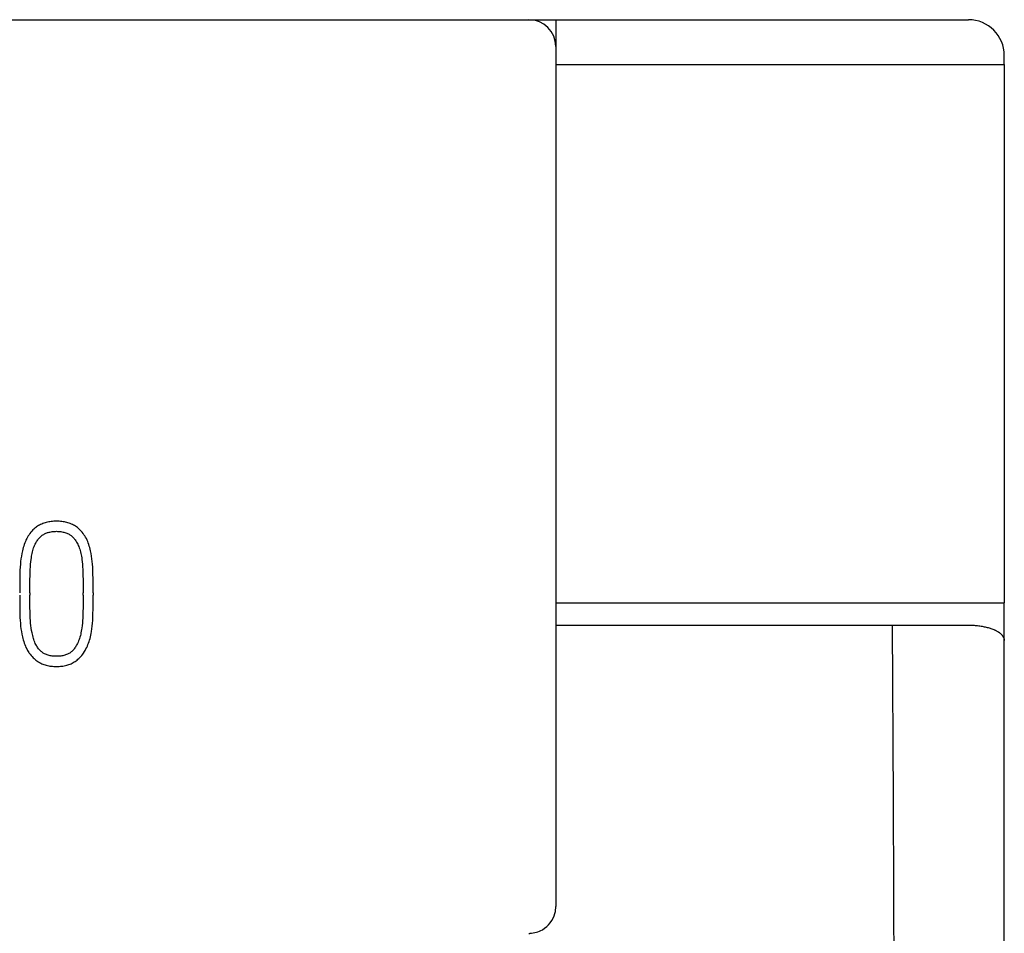
# Model space of a CAD drawing. Extents: x 0 to 594, y 0 to 420.
# Drawn here: x 171 to 182, y 355 to 365 of the extents above; entities that cross this region are included whole.
import ezdxf

# ---------------------------------------------------------------- set-up
doc = ezdxf.new("R2010")
doc.units = 0
doc.header["$LTSCALE"] = 32.67
doc.layers.add('20000_FRONT_O', color=7, linetype='CONTINUOUS')
doc.layers.add('20500_FRONT_O_LABELING', color=7, linetype='CONTINUOUS')

msp = doc.modelspace()

# ---------------------------------------------------------------- linework, layer by layer
at = {"layer": '20000_FRONT_O', "color": 7, "linetype": 'CONTINUOUS'}
for p, q in [((147.967, 365.237), (181.967, 365.237)), ((177.367, 365.237), (177.367, 355.351)), ((182.367, 364.737), (182.367, 364.837)), ((177.367, 364.737), (182.367, 364.737)), ((182.367, 364.737), (182.367, 358.737)), ((177.367, 358.737), (182.367, 358.737)), ((182.367, 352.667), (182.367, 358.737)), ((177.367, 358.487), (181.967, 358.487))]:
    msp.add_line(p, q, dxfattribs=at)
for points in [[(181.138, 354.524), (181.131, 356.531), (181.122, 358.487)], [(181.967, 358.487), (181.98, 358.487), (181.993, 358.486), (182.006, 358.486), (182.018, 358.485), (182.031, 358.485), (182.044, 358.484), (182.057, 358.483), (182.07, 358.481), (182.082, 358.48), (182.095, 358.478), (182.108, 358.476), (182.12, 358.474), (182.131, 358.472), (182.142, 358.469), (182.153, 358.467), (182.164, 358.464), (182.175, 358.462), (182.186, 358.459), (182.197, 358.455), (182.208, 358.452), (182.218, 358.449), (182.229, 358.445), (182.24, 358.441), (182.25, 358.437), (182.256, 358.434), (182.262, 358.431), (182.268, 358.429), (182.274, 358.426), (182.279, 358.423), (182.285, 358.42), (182.291, 358.417), (182.296, 358.414), (182.302, 358.41), (182.307, 358.407), (182.312, 358.403), (182.318, 358.399), (182.323, 358.395), (182.327, 358.39), (182.332, 358.386), (182.337, 358.381), (182.34, 358.378), (182.342, 358.375), (182.345, 358.371), (182.347, 358.368), (182.35, 358.365), (182.352, 358.361), (182.354, 358.358), (182.356, 358.354), (182.358, 358.35), (182.36, 358.347), (182.362, 358.343), (182.363, 358.339), (182.364, 358.335), (182.365, 358.331), (182.366, 358.327), (182.367, 358.323), (182.367, 358.319), (182.367, 358.315)]]:
    msp.add_lwpolyline(points, dxfattribs=at)
for centre, radius, start, end in [((177.067, 364.937), 0.3, 0, 90), ((181.967, 364.837), 0.4, 0, 90), ((177.067, 355.351), 0.3, 300.0186, 344.9872), ((177.066, 355.351), 0.301, 345.0086, 359.9756), ((177.067, 355.348), 0.298, 270.0001, 272.0795), ((177.067, 355.351), 0.3, 272.0637, 300.0187)]:
    msp.add_arc(centre, radius, start, end, dxfattribs=at)
at = {"layer": '20500_FRONT_O_LABELING', "color": 7, "linetype": 'CONTINUOUS'}
for p, q in [((171.502, 358.847), (171.502, 358.822)), ((172.097, 358.822), (172.097, 358.847)), ((172.208, 358.847), (172.208, 358.822))]:
    msp.add_line(p, q, dxfattribs=at)
for points in [[(172.208, 358.847), (172.207, 358.922), (172.207, 358.995), (172.205, 359.065), (172.204, 359.099), (172.203, 359.133), (172.2, 359.165), (172.198, 359.197), (172.194, 359.227), (172.19, 359.257), (172.185, 359.286), (172.179, 359.315), (172.175, 359.333), (172.17, 359.351), (172.165, 359.369), (172.159, 359.386), (172.153, 359.403), (172.147, 359.419), (172.14, 359.435), (172.132, 359.451), (172.124, 359.466), (172.115, 359.481), (172.105, 359.495), (172.095, 359.509), (172.085, 359.523), (172.073, 359.536), (172.061, 359.548), (172.052, 359.557), (172.042, 359.566), (172.032, 359.574), (172.022, 359.582), (172.011, 359.589), (172, 359.596), (171.989, 359.602), (171.977, 359.608), (171.965, 359.614), (171.952, 359.619), (171.94, 359.624), (171.927, 359.628), (171.914, 359.632), (171.901, 359.635), (171.887, 359.638), (171.873, 359.64), (171.858, 359.642), (171.843, 359.644), (171.829, 359.645), (171.814, 359.646), (171.799, 359.646), (171.785, 359.646), (171.77, 359.645), (171.755, 359.644), (171.741, 359.642), (171.726, 359.64), (171.712, 359.638), (171.697, 359.635), (171.684, 359.632), (171.671, 359.628), (171.659, 359.624), (171.646, 359.619), (171.634, 359.614), (171.622, 359.608), (171.61, 359.602), (171.599, 359.596), (171.588, 359.589), (171.577, 359.582), (171.567, 359.574), (171.557, 359.566), (171.547, 359.557), (171.537, 359.548), (171.525, 359.536), (171.514, 359.523), (171.503, 359.509), (171.493, 359.495), (171.484, 359.481), (171.475, 359.466), (171.467, 359.451), (171.459, 359.435), (171.452, 359.419), (171.445, 359.403), (171.439, 359.386), (171.434, 359.369), (171.428, 359.351), (171.423, 359.333), (171.419, 359.315), (171.413, 359.286), (171.408, 359.257), (171.403, 359.227), (171.399, 359.197), (171.396, 359.165), (171.394, 359.133), (171.392, 359.099), (171.391, 359.065), (171.39, 358.995), (171.389, 358.922), (171.389, 358.847)], [(171.502, 358.847), (171.502, 358.916), (171.503, 358.983), (171.504, 359.047), (171.505, 359.077), (171.507, 359.107), (171.508, 359.136), (171.511, 359.165), (171.513, 359.192), (171.516, 359.22), (171.519, 359.237), (171.521, 359.254), (171.525, 359.271), (171.528, 359.287), (171.531, 359.303), (171.536, 359.318), (171.54, 359.333), (171.544, 359.347), (171.55, 359.362), (171.555, 359.375), (171.561, 359.388), (171.568, 359.401), (171.573, 359.41), (171.578, 359.419), (171.584, 359.428), (171.59, 359.437), (171.596, 359.445), (171.603, 359.453), (171.61, 359.461), (171.617, 359.468), (171.625, 359.475), (171.632, 359.482), (171.64, 359.488), (171.648, 359.494), (171.657, 359.499), (171.665, 359.504), (171.673, 359.508), (171.682, 359.512), (171.69, 359.515), (171.699, 359.518), (171.708, 359.521), (171.717, 359.523), (171.726, 359.525), (171.738, 359.528), (171.75, 359.529), (171.762, 359.531), (171.775, 359.532), (171.787, 359.532), (171.799, 359.533), (171.811, 359.532), (171.824, 359.532), (171.836, 359.531), (171.848, 359.529), (171.86, 359.528), (171.872, 359.525), (171.882, 359.523), (171.893, 359.52), (171.903, 359.517), (171.913, 359.513), (171.923, 359.509), (171.932, 359.504), (171.94, 359.5), (171.947, 359.495), (171.955, 359.49), (171.962, 359.485), (171.969, 359.48), (171.975, 359.474), (171.981, 359.468), (171.988, 359.461), (171.995, 359.453), (172.001, 359.445), (172.007, 359.437), (172.015, 359.425), (172.023, 359.413), (172.03, 359.401), (172.036, 359.388), (172.042, 359.375), (172.048, 359.362), (172.053, 359.347), (172.058, 359.333), (172.063, 359.318), (172.067, 359.303), (172.071, 359.287), (172.074, 359.271), (172.077, 359.254), (172.08, 359.237), (172.082, 359.22), (172.085, 359.192), (172.088, 359.165), (172.09, 359.136), (172.092, 359.107), (172.093, 359.077), (172.094, 359.047), (172.096, 358.983), (172.096, 358.916), (172.097, 358.847)], [(171.389, 358.822), (171.389, 358.747), (171.39, 358.674), (171.391, 358.605), (171.392, 358.572), (171.394, 358.538), (171.396, 358.507), (171.399, 358.475), (171.403, 358.444), (171.408, 358.414), (171.413, 358.385), (171.419, 358.357), (171.423, 358.339), (171.428, 358.321), (171.434, 358.303), (171.439, 358.286), (171.445, 358.269), (171.452, 358.252), (171.459, 358.236), (171.467, 358.221), (171.475, 358.205), (171.482, 358.194), (171.489, 358.183), (171.496, 358.173), (171.504, 358.162), (171.515, 358.149), (171.527, 358.136), (171.54, 358.123), (171.549, 358.115), (171.559, 358.106), (171.569, 358.098), (171.579, 358.09), (171.589, 358.083), (171.6, 358.076), (171.611, 358.069), (171.623, 358.063), (171.635, 358.057), (171.647, 358.052), (171.659, 358.048), (171.672, 358.043), (171.685, 358.04), (171.697, 358.037), (171.712, 358.034), (171.726, 358.031), (171.741, 358.029), (171.755, 358.028), (171.77, 358.027), (171.785, 358.026), (171.799, 358.026), (171.814, 358.026), (171.828, 358.027), (171.843, 358.028), (171.857, 358.029), (171.871, 358.031), (171.886, 358.034), (171.9, 358.037), (171.913, 358.04), (171.925, 358.043), (171.938, 358.048), (171.95, 358.052), (171.962, 358.057), (171.974, 358.063), (171.986, 358.069), (171.997, 358.076), (172.007, 358.083), (172.018, 358.09), (172.028, 358.098), (172.038, 358.106), (172.047, 358.115), (172.057, 358.123), (172.069, 358.136), (172.08, 358.149), (172.091, 358.162), (172.101, 358.176), (172.111, 358.191), (172.12, 358.205), (172.128, 358.221), (172.136, 358.236), (172.143, 358.252), (172.15, 358.269), (172.156, 358.286), (172.162, 358.303), (172.168, 358.32), (172.173, 358.338), (172.177, 358.357), (172.182, 358.376), (172.185, 358.395), (172.189, 358.414), (172.193, 358.444), (172.197, 358.475), (172.2, 358.507), (172.203, 358.538), (172.204, 358.572), (172.205, 358.605), (172.207, 358.674), (172.207, 358.747), (172.208, 358.822)], [(172.097, 358.822), (172.096, 358.755), (172.096, 358.69), (172.094, 358.627), (172.093, 358.597), (172.092, 358.566), (172.09, 358.538), (172.088, 358.509), (172.085, 358.481), (172.081, 358.454), (172.079, 358.437), (172.076, 358.42), (172.072, 358.402), (172.069, 358.386), (172.065, 358.37), (172.06, 358.354), (172.056, 358.339), (172.051, 358.325), (172.046, 358.31), (172.04, 358.296), (172.034, 358.282), (172.027, 358.269), (172.022, 358.26), (172.016, 358.251), (172.01, 358.242), (172.004, 358.233), (171.998, 358.224), (171.991, 358.216), (171.984, 358.209), (171.977, 358.201), (171.97, 358.194), (171.962, 358.188), (171.954, 358.182), (171.946, 358.176), (171.938, 358.171), (171.929, 358.167), (171.92, 358.162), (171.91, 358.158), (171.901, 358.154), (171.891, 358.151), (171.881, 358.148), (171.87, 358.146), (171.859, 358.144), (171.847, 358.142), (171.835, 358.141), (171.823, 358.14), (171.811, 358.139), (171.799, 358.139), (171.787, 358.139), (171.775, 358.14), (171.763, 358.14), (171.751, 358.142), (171.739, 358.144), (171.727, 358.146), (171.717, 358.148), (171.706, 358.151), (171.696, 358.154), (171.686, 358.158), (171.677, 358.162), (171.667, 358.167), (171.659, 358.171), (171.65, 358.176), (171.642, 358.182), (171.634, 358.188), (171.627, 358.194), (171.62, 358.201), (171.612, 358.209), (171.605, 358.216), (171.599, 358.224), (171.592, 358.233), (171.586, 358.242), (171.58, 358.251), (171.575, 358.26), (171.57, 358.269), (171.563, 358.282), (171.557, 358.296), (171.552, 358.31), (171.547, 358.325), (171.542, 358.339), (171.538, 358.354), (171.534, 358.37), (171.53, 358.386), (171.526, 358.402), (171.521, 358.428), (171.517, 358.454), (171.514, 358.481), (171.511, 358.509), (171.509, 358.538), (171.507, 358.566), (171.505, 358.597), (171.504, 358.627), (171.503, 358.69), (171.502, 358.755), (171.502, 358.822)]]:
    msp.add_lwpolyline(points, dxfattribs=at)

doc.saveas('drawing.dxf')
